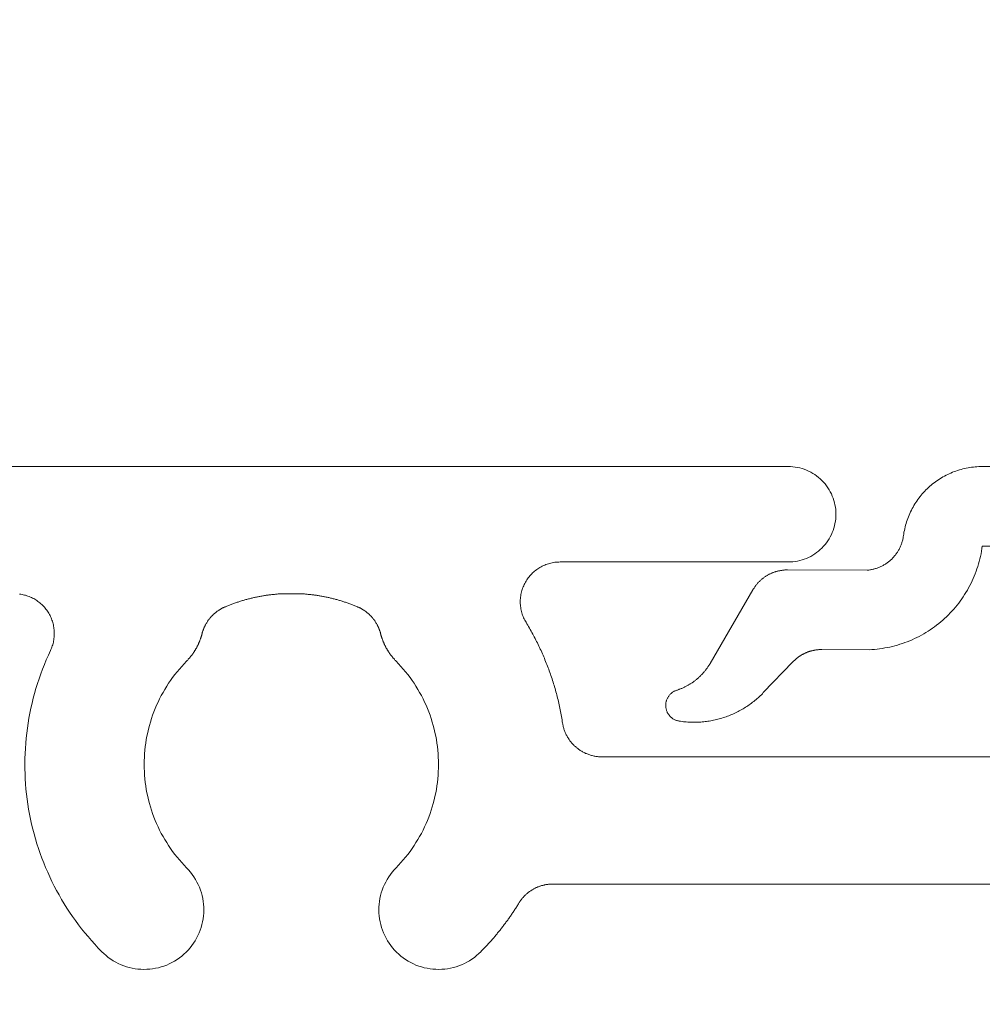
# Model space of a CAD drawing. Units: millimetres. Extents: x -7146 to 5729, y -4279 to -1455.
# Drawn here: x 2730 to 2742, y -3198 to -3185 of the extents above; entities that cross this region are included whole.
import ezdxf

# ---------------------------------------------------------------- set-up
doc = ezdxf.new("R2010")
doc.units = ezdxf.units.MM
doc.header["$LTSCALE"] = 5.08
doc.layers.get('0').update_dxf_attribs({"lineweight": 18})
doc.layers.add('G-IMPT', color=7, linetype='Continuous', lineweight=9)

# ---------------------------------------------------------------- blocks, each defined once
blk = doc.blocks.new('HP_Aluminium - _um Joinery15')
at = {"layer": 'G-IMPT'}
for points in [[(11.813, 0, 0), (4.881, 0, 0)], [(11.813, 0, 0), (11.836, 0, 0), (11.858, -0.001, 0), (11.88, -0.002, 0), (11.903, -0.004, 0), (11.925, -0.006, 0), (11.948, -0.009, 0), (11.97, -0.012, 0), (11.992, -0.016, 0), (12.014, -0.02, 0), (12.036, -0.025, 0), (12.058, -0.03, 0), (12.08, -0.036, 0), (12.101, -0.042, 0), (12.123, -0.049, 0), (12.144, -0.056, 0), (12.165, -0.064, 0), (12.186, -0.072, 0), (12.207, -0.081, 0), (12.228, -0.09, 0), (12.248, -0.1, 0), (12.268, -0.11, 0), (12.288, -0.12, 0), (12.308, -0.131, 0), (12.327, -0.142, 0), (12.346, -0.154, 0), (12.365, -0.166, 0), (12.384, -0.179, 0), (12.402, -0.192, 0), (12.42, -0.205, 0), (12.438, -0.219, 0), (12.455, -0.234, 0), (12.472, -0.248, 0), (12.489, -0.263, 0), (12.506, -0.279, 0), (12.522, -0.294, 0), (12.537, -0.31, 0), (12.553, -0.327, 0), (12.568, -0.344, 0), (12.582, -0.361, 0), (12.596, -0.378, 0), (12.61, -0.396, 0), (12.624, -0.414, 0), (12.636, -0.433, 0), (12.649, -0.451, 0), (12.661, -0.47, 0), (12.673, -0.489, 0), (12.684, -0.509, 0), (12.695, -0.529, 0), (12.705, -0.549, 0), (12.715, -0.569, 0), (12.725, -0.589, 0), (12.734, -0.61, 0), (12.742, -0.631, 0), (12.75, -0.652, 0), (12.758, -0.673, 0), (12.765, -0.694, 0), (12.772, -0.716, 0), (12.778, -0.737, 0), (12.784, -0.759, 0), (12.789, -0.781, 0), (12.793, -0.803, 0), (12.798, -0.825, 0), (12.801, -0.847, 0), (12.804, -0.87, 0)], [(13.261, -1.303, 0), (13.25, -1.302, 0), (13.24, -1.301, 0), (13.229, -1.299, 0), (13.219, -1.298, 0), (13.208, -1.296, 0), (13.198, -1.294, 0), (13.187, -1.291, 0), (13.177, -1.289, 0), (13.167, -1.286, 0), (13.157, -1.283, 0), (13.146, -1.28, 0), (13.136, -1.277, 0), (13.126, -1.273, 0), (13.116, -1.269, 0), (13.107, -1.265, 0), (13.097, -1.261, 0), (13.087, -1.257, 0), (13.078, -1.252, 0), (13.068, -1.247, 0), (13.059, -1.242, 0), (13.049, -1.237, 0), (13.04, -1.231, 0), (13.031, -1.226, 0), (13.022, -1.22, 0), (13.014, -1.214, 0), (13.005, -1.208, 0), (12.996, -1.201, 0), (12.988, -1.195, 0), (12.98, -1.188, 0), (12.972, -1.181, 0), (12.964, -1.174, 0), (12.956, -1.167, 0), (12.948, -1.16, 0), (12.941, -1.152, 0), (12.934, -1.144, 0), (12.926, -1.136, 0), (12.919, -1.128, 0), (12.913, -1.12, 0), (12.906, -1.112, 0), (12.9, -1.103, 0), (12.893, -1.095, 0), (12.887, -1.086, 0), (12.881, -1.077, 0), (12.876, -1.068, 0), (12.87, -1.059, 0), (12.865, -1.05, 0), (12.86, -1.041, 0), (12.855, -1.031, 0), (12.85, -1.022, 0), (12.845, -1.012, 0), (12.841, -1.002, 0), (12.837, -0.993, 0), (12.833, -0.983, 0), (12.829, -0.973, 0), (12.826, -0.963, 0), (12.823, -0.953, 0), (12.82, -0.942, 0), (12.817, -0.932, 0), (12.814, -0.922, 0), (12.812, -0.911, 0), (12.81, -0.901, 0), (12.808, -0.891, 0), (12.806, -0.88, 0), (12.804, -0.87, 0)], [(3, -2.046, 0), (3.606, -1, 0), (11.813, -1, 0)], [(13.234, -2.303, 0), (13.202, -2.301, 0), (13.169, -2.299, 0), (13.136, -2.295, 0), (13.104, -2.291, 0), (13.072, -2.287, 0), (13.039, -2.281, 0), (13.007, -2.275, 0), (12.975, -2.269, 0), (12.943, -2.261, 0), (12.912, -2.253, 0), (12.88, -2.244, 0), (12.849, -2.235, 0), (12.818, -2.225, 0), (12.787, -2.214, 0), (12.756, -2.202, 0), (12.726, -2.19, 0), (12.696, -2.177, 0), (12.666, -2.164, 0), (12.636, -2.149, 0), (12.607, -2.135, 0), (12.578, -2.119, 0), (12.55, -2.103, 0), (12.522, -2.087, 0), (12.494, -2.069, 0), (12.467, -2.051, 0), (12.44, -2.033, 0), (12.413, -2.014, 0), (12.387, -1.994, 0), (12.361, -1.974, 0), (12.336, -1.953, 0), (12.311, -1.932, 0), (12.287, -1.91, 0), (12.263, -1.888, 0), (12.239, -1.865, 0), (12.216, -1.841, 0), (12.194, -1.818, 0), (12.172, -1.793, 0), (12.151, -1.768, 0), (12.13, -1.743, 0), (12.11, -1.717, 0), (12.09, -1.691, 0), (12.071, -1.664, 0), (12.053, -1.637, 0), (12.035, -1.61, 0), (12.018, -1.582, 0), (12.001, -1.554, 0), (11.985, -1.526, 0), (11.97, -1.497, 0), (11.955, -1.468, 0), (11.941, -1.438, 0), (11.927, -1.408, 0), (11.914, -1.378, 0), (11.902, -1.348, 0), (11.891, -1.317, 0), (11.88, -1.286, 0), (11.87, -1.255, 0), (11.86, -1.224, 0), (11.851, -1.192, 0), (11.843, -1.161, 0), (11.836, -1.129, 0), (11.829, -1.097, 0), (11.823, -1.065, 0), (11.818, -1.032, 0), (11.813, -1, 0)], [(14.262, -1.299, 0), (13.261, -1.303, 0)], [(14.262, -1.299, 0), (14.27, -1.299, 0), (14.278, -1.3, 0), (14.286, -1.3, 0), (14.295, -1.3, 0), (14.303, -1.301, 0), (14.311, -1.302, 0), (14.319, -1.303, 0), (14.327, -1.303, 0), (14.335, -1.305, 0), (14.343, -1.306, 0), (14.351, -1.307, 0), (14.36, -1.309, 0), (14.368, -1.31, 0), (14.376, -1.312, 0), (14.383, -1.314, 0), (14.391, -1.316, 0), (14.399, -1.318, 0), (14.407, -1.32, 0), (14.415, -1.323, 0), (14.423, -1.325, 0), (14.431, -1.328, 0), (14.438, -1.331, 0), (14.446, -1.334, 0), (14.453, -1.337, 0), (14.461, -1.34, 0), (14.468, -1.343, 0), (14.476, -1.347, 0), (14.483, -1.35, 0), (14.491, -1.354, 0), (14.498, -1.358, 0), (14.505, -1.362, 0), (14.512, -1.366, 0), (14.519, -1.37, 0), (14.526, -1.374, 0), (14.533, -1.378, 0), (14.54, -1.383, 0), (14.547, -1.387, 0), (14.554, -1.392, 0), (14.56, -1.397, 0), (14.567, -1.402, 0), (14.573, -1.407, 0), (14.58, -1.412, 0), (14.586, -1.417, 0), (14.592, -1.422, 0), (14.598, -1.428, 0), (14.604, -1.433, 0), (14.61, -1.439, 0), (14.616, -1.445, 0), (14.622, -1.451, 0), (14.627, -1.456, 0), (14.633, -1.462, 0), (14.638, -1.468, 0), (14.644, -1.475, 0), (14.649, -1.481, 0), (14.654, -1.487, 0), (14.659, -1.494, 0), (14.664, -1.5, 0), (14.669, -1.507, 0), (14.674, -1.513, 0), (14.678, -1.52, 0), (14.683, -1.527, 0), (14.687, -1.534, 0), (14.692, -1.541, 0), (14.696, -1.548, 0)], [(15.236, -2.476, 0), (14.696, -1.548, 0)], [(13.234, -2.303, 0), (13.832, -2.301, 0)], [(13.832, -2.301, 0), (13.838, -2.301, 0), (13.844, -2.301, 0), (13.851, -2.301, 0), (13.857, -2.301, 0), (13.863, -2.302, 0), (13.87, -2.302, 0), (13.876, -2.303, 0), (13.882, -2.303, 0), (13.888, -2.304, 0), (13.895, -2.305, 0), (13.901, -2.305, 0), (13.907, -2.306, 0), (13.914, -2.307, 0), (13.92, -2.308, 0), (13.926, -2.31, 0), (13.932, -2.311, 0), (13.938, -2.312, 0), (13.945, -2.313, 0), (13.951, -2.315, 0), (13.957, -2.316, 0), (13.963, -2.318, 0), (13.969, -2.32, 0), (13.975, -2.321, 0), (13.981, -2.323, 0), (13.987, -2.325, 0), (13.993, -2.327, 0), (13.999, -2.329, 0), (14.005, -2.331, 0), (14.011, -2.334, 0), (14.017, -2.336, 0), (14.023, -2.338, 0), (14.029, -2.341, 0), (14.035, -2.343, 0), (14.04, -2.346, 0), (14.046, -2.348, 0), (14.052, -2.351, 0), (14.058, -2.354, 0), (14.063, -2.357, 0), (14.069, -2.36, 0), (14.074, -2.363, 0), (14.08, -2.366, 0), (14.085, -2.369, 0), (14.091, -2.372, 0), (14.096, -2.376, 0), (14.102, -2.379, 0), (14.107, -2.382, 0), (14.112, -2.386, 0), (14.117, -2.39, 0), (14.123, -2.393, 0), (14.128, -2.397, 0), (14.133, -2.401, 0), (14.138, -2.404, 0), (14.143, -2.408, 0), (14.148, -2.412, 0), (14.153, -2.416, 0), (14.158, -2.42, 0), (14.162, -2.425, 0), (14.167, -2.429, 0), (14.172, -2.433, 0), (14.176, -2.437, 0), (14.181, -2.442, 0), (14.186, -2.446, 0), (14.19, -2.451, 0), (14.194, -2.455, 0)], [(14.194, -2.455, 0), (14.566, -2.843, 0)], [(15.654, -2.813, 0), (15.646, -2.81, 0), (15.638, -2.807, 0), (15.63, -2.804, 0), (15.622, -2.801, 0), (15.614, -2.798, 0), (15.606, -2.795, 0), (15.598, -2.792, 0), (15.59, -2.789, 0), (15.582, -2.785, 0), (15.574, -2.782, 0), (15.566, -2.778, 0), (15.559, -2.774, 0), (15.551, -2.771, 0), (15.543, -2.767, 0), (15.536, -2.763, 0), (15.528, -2.759, 0), (15.52, -2.755, 0), (15.513, -2.75, 0), (15.506, -2.746, 0), (15.498, -2.742, 0), (15.491, -2.737, 0), (15.484, -2.733, 0), (15.476, -2.728, 0), (15.469, -2.723, 0), (15.462, -2.719, 0), (15.455, -2.714, 0), (15.448, -2.709, 0), (15.441, -2.704, 0), (15.434, -2.699, 0), (15.427, -2.693, 0), (15.42, -2.688, 0), (15.414, -2.683, 0), (15.407, -2.677, 0), (15.4, -2.672, 0), (15.394, -2.666, 0), (15.387, -2.661, 0), (15.381, -2.655, 0), (15.375, -2.649, 0), (15.368, -2.643, 0), (15.362, -2.637, 0), (15.356, -2.631, 0), (15.35, -2.625, 0), (15.344, -2.619, 0), (15.338, -2.613, 0), (15.332, -2.607, 0), (15.326, -2.6, 0), (15.321, -2.594, 0), (15.315, -2.587, 0), (15.31, -2.581, 0), (15.304, -2.574, 0), (15.299, -2.568, 0), (15.293, -2.561, 0), (15.288, -2.554, 0), (15.283, -2.547, 0), (15.278, -2.54, 0), (15.273, -2.533, 0), (15.268, -2.526, 0), (15.263, -2.519, 0), (15.258, -2.512, 0), (15.254, -2.505, 0), (15.249, -2.498, 0), (15.244, -2.49, 0), (15.24, -2.483, 0), (15.236, -2.476, 0)], [(15.624, -3.2, 0), (15.606, -3.203, 0), (15.588, -3.206, 0), (15.57, -3.208, 0), (15.552, -3.21, 0), (15.534, -3.211, 0), (15.516, -3.213, 0), (15.498, -3.214, 0), (15.48, -3.214, 0), (15.461, -3.215, 0), (15.443, -3.215, 0), (15.425, -3.215, 0), (15.407, -3.215, 0), (15.389, -3.214, 0), (15.371, -3.213, 0), (15.353, -3.212, 0), (15.335, -3.211, 0), (15.316, -3.209, 0), (15.298, -3.207, 0), (15.28, -3.205, 0), (15.262, -3.202, 0), (15.245, -3.2, 0), (15.227, -3.197, 0), (15.209, -3.193, 0), (15.191, -3.19, 0), (15.173, -3.186, 0), (15.156, -3.182, 0), (15.138, -3.177, 0), (15.12, -3.173, 0), (15.103, -3.168, 0), (15.086, -3.163, 0), (15.068, -3.157, 0), (15.051, -3.152, 0), (15.034, -3.146, 0), (15.017, -3.14, 0), (15, -3.133, 0), (14.983, -3.126, 0), (14.966, -3.119, 0), (14.95, -3.112, 0), (14.933, -3.105, 0), (14.917, -3.097, 0), (14.9, -3.089, 0), (14.884, -3.081, 0), (14.868, -3.072, 0), (14.852, -3.064, 0), (14.836, -3.055, 0), (14.821, -3.046, 0), (14.805, -3.036, 0), (14.79, -3.027, 0), (14.774, -3.017, 0), (14.759, -3.007, 0), (14.744, -2.996, 0), (14.73, -2.986, 0), (14.715, -2.975, 0), (14.701, -2.964, 0), (14.686, -2.953, 0), (14.672, -2.942, 0), (14.658, -2.93, 0), (14.645, -2.918, 0), (14.631, -2.906, 0), (14.618, -2.894, 0), (14.604, -2.882, 0), (14.591, -2.869, 0), (14.578, -2.856, 0), (14.566, -2.843, 0)], [(15.654, -2.813, 0), (15.662, -2.815, 0), (15.67, -2.818, 0), (15.678, -2.822, 0), (15.685, -2.825, 0), (15.692, -2.829, 0), (15.7, -2.834, 0), (15.707, -2.838, 0), (15.713, -2.843, 0), (15.72, -2.848, 0), (15.726, -2.854, 0), (15.732, -2.859, 0), (15.738, -2.865, 0), (15.744, -2.872, 0), (15.749, -2.878, 0), (15.754, -2.885, 0), (15.759, -2.891, 0), (15.764, -2.899, 0), (15.768, -2.906, 0), (15.772, -2.913, 0), (15.775, -2.921, 0), (15.779, -2.928, 0), (15.782, -2.936, 0), (15.784, -2.944, 0), (15.786, -2.952, 0), (15.788, -2.96, 0), (15.79, -2.968, 0), (15.791, -2.977, 0), (15.792, -2.985, 0), (15.793, -2.993, 0), (15.793, -3.002, 0), (15.793, -3.01, 0), (15.792, -3.018, 0), (15.792, -3.027, 0), (15.79, -3.035, 0), (15.789, -3.043, 0), (15.787, -3.051, 0), (15.785, -3.059, 0), (15.782, -3.067, 0), (15.779, -3.075, 0), (15.776, -3.083, 0), (15.773, -3.091, 0), (15.769, -3.098, 0), (15.765, -3.105, 0), (15.76, -3.112, 0), (15.756, -3.119, 0), (15.751, -3.126, 0), (15.745, -3.132, 0), (15.74, -3.139, 0), (15.734, -3.145, 0), (15.728, -3.15, 0), (15.722, -3.156, 0), (15.715, -3.161, 0), (15.708, -3.166, 0), (15.702, -3.171, 0), (15.694, -3.175, 0), (15.687, -3.179, 0), (15.68, -3.183, 0), (15.672, -3.187, 0), (15.664, -3.19, 0), (15.656, -3.193, 0), (15.648, -3.195, 0), (15.64, -3.197, 0), (15.632, -3.199, 0), (15.624, -3.2, 0)]]:
    blk.add_polyline3d(points, dxfattribs=at)
blk = doc.blocks.new('HP_Aluminium - _um Joinery17')
at = {"layer": 'G-IMPT'}
for points in [[(-5.9, 113.097, 0), (-5.9, 95.997, 0), (-30.247, 95.997, 0)], [(-30.247, 94.797, 0), (-30.276, 94.797, 0), (-30.306, 94.799, 0), (-30.335, 94.803, 0), (-30.364, 94.808, 0), (-30.393, 94.815, 0), (-30.421, 94.822, 0), (-30.449, 94.832, 0), (-30.477, 94.842, 0), (-30.504, 94.854, 0), (-30.53, 94.867, 0), (-30.555, 94.882, 0), (-30.58, 94.898, 0), (-30.604, 94.915, 0), (-30.628, 94.933, 0), (-30.65, 94.952, 0), (-30.671, 94.972, 0), (-30.692, 94.994, 0), (-30.711, 95.016, 0), (-30.729, 95.039, 0), (-30.746, 95.063, 0), (-30.762, 95.088, 0), (-30.776, 95.114, 0), (-30.789, 95.14, 0), (-30.801, 95.167, 0), (-30.812, 95.194, 0), (-30.821, 95.222, 0), (-30.829, 95.251, 0), (-30.835, 95.28, 0), (-30.841, 95.309, 0), (-30.844, 95.338, 0), (-30.846, 95.367, 0), (-30.847, 95.397, 0), (-30.846, 95.426, 0), (-30.844, 95.455, 0), (-30.841, 95.485, 0), (-30.835, 95.514, 0), (-30.829, 95.542, 0), (-30.821, 95.571, 0), (-30.812, 95.599, 0), (-30.801, 95.626, 0), (-30.789, 95.653, 0), (-30.776, 95.679, 0), (-30.762, 95.705, 0), (-30.746, 95.73, 0), (-30.729, 95.754, 0), (-30.711, 95.777, 0), (-30.692, 95.8, 0), (-30.671, 95.821, 0), (-30.65, 95.841, 0), (-30.628, 95.86, 0), (-30.604, 95.879, 0), (-30.58, 95.895, 0), (-30.555, 95.911, 0), (-30.53, 95.926, 0), (-30.504, 95.939, 0), (-30.477, 95.951, 0), (-30.449, 95.962, 0), (-30.421, 95.971, 0), (-30.393, 95.979, 0), (-30.364, 95.985, 0), (-30.335, 95.99, 0), (-30.306, 95.994, 0), (-30.276, 95.996, 0), (-30.247, 95.997, 0)], [(-30.247, 94.797, 0), (-27.378, 94.797, 0)], [(-27.378, 94.797, 0), (-27.362, 94.796, 0), (-27.345, 94.795, 0), (-27.329, 94.794, 0), (-27.313, 94.792, 0), (-27.296, 94.79, 0), (-27.28, 94.787, 0), (-27.264, 94.783, 0), (-27.248, 94.779, 0), (-27.232, 94.775, 0), (-27.216, 94.77, 0), (-27.201, 94.764, 0), (-27.185, 94.758, 0), (-27.17, 94.751, 0), (-27.155, 94.744, 0), (-27.141, 94.736, 0), (-27.126, 94.728, 0), (-27.112, 94.72, 0), (-27.098, 94.711, 0), (-27.085, 94.701, 0), (-27.071, 94.691, 0), (-27.059, 94.681, 0), (-27.046, 94.67, 0), (-27.034, 94.659, 0), (-27.022, 94.647, 0), (-27.011, 94.635, 0), (-27, 94.623, 0), (-26.989, 94.61, 0), (-26.979, 94.597, 0), (-26.969, 94.584, 0), (-26.96, 94.57, 0), (-26.951, 94.556, 0), (-26.943, 94.542, 0), (-26.935, 94.527, 0), (-26.928, 94.513, 0), (-26.921, 94.498, 0), (-26.914, 94.482, 0), (-26.908, 94.467, 0), (-26.903, 94.451, 0), (-26.898, 94.436, 0), (-26.894, 94.42, 0), (-26.89, 94.404, 0), (-26.887, 94.387, 0), (-26.884, 94.371, 0), (-26.882, 94.355, 0), (-26.88, 94.338, 0), (-26.879, 94.322, 0), (-26.879, 94.305, 0), (-26.879, 94.289, 0), (-26.879, 94.272, 0), (-26.88, 94.256, 0), (-26.882, 94.239, 0), (-26.884, 94.223, 0), (-26.887, 94.207, 0), (-26.89, 94.19, 0), (-26.894, 94.174, 0), (-26.898, 94.158, 0), (-26.903, 94.142, 0), (-26.908, 94.127, 0), (-26.914, 94.111, 0), (-26.92, 94.096, 0), (-26.927, 94.081, 0), (-26.935, 94.066, 0), (-26.942, 94.052, 0), (-26.951, 94.038, 0)], [(-24.831, 94.233, 0), (-24.821, 94.237, 0), (-24.81, 94.242, 0), (-24.799, 94.246, 0), (-24.789, 94.25, 0), (-24.778, 94.254, 0), (-24.767, 94.258, 0), (-24.757, 94.262, 0), (-24.746, 94.266, 0), (-24.735, 94.27, 0), (-24.724, 94.274, 0), (-24.714, 94.278, 0), (-24.703, 94.282, 0), (-24.692, 94.286, 0), (-24.681, 94.289, 0), (-24.67, 94.293, 0), (-24.66, 94.296, 0), (-24.649, 94.3, 0), (-24.638, 94.303, 0), (-24.627, 94.307, 0), (-24.616, 94.31, 0), (-24.605, 94.313, 0), (-24.594, 94.316, 0), (-24.583, 94.319, 0), (-24.572, 94.323, 0), (-24.561, 94.326, 0), (-24.55, 94.329, 0), (-24.539, 94.331, 0), (-24.528, 94.334, 0), (-24.517, 94.337, 0), (-24.505, 94.34, 0), (-24.494, 94.342, 0), (-24.483, 94.345, 0), (-24.472, 94.348, 0), (-24.461, 94.35, 0), (-24.45, 94.352, 0), (-24.438, 94.355, 0), (-24.427, 94.357, 0), (-24.416, 94.359, 0), (-24.405, 94.362, 0), (-24.394, 94.364, 0), (-24.382, 94.366, 0), (-24.371, 94.368, 0), (-24.36, 94.37, 0), (-24.349, 94.372, 0), (-24.337, 94.373, 0), (-24.326, 94.375, 0), (-24.315, 94.377, 0), (-24.303, 94.379, 0), (-24.292, 94.38, 0), (-24.281, 94.382, 0), (-24.269, 94.383, 0), (-24.258, 94.384, 0), (-24.247, 94.386, 0), (-24.235, 94.387, 0), (-24.224, 94.388, 0), (-24.212, 94.389, 0), (-24.201, 94.391, 0), (-24.19, 94.392, 0), (-24.178, 94.393, 0), (-24.167, 94.394, 0), (-24.155, 94.394, 0), (-24.144, 94.395, 0), (-24.133, 94.396, 0), (-24.121, 94.397, 0)], [(-23.879, 94.397, 0), (-24.121, 94.397, 0)], [(-23.879, 94.397, 0), (-23.867, 94.396, 0), (-23.856, 94.395, 0), (-23.845, 94.394, 0), (-23.833, 94.394, 0), (-23.822, 94.393, 0), (-23.81, 94.392, 0), (-23.799, 94.391, 0), (-23.788, 94.389, 0), (-23.776, 94.388, 0), (-23.765, 94.387, 0), (-23.753, 94.386, 0), (-23.742, 94.384, 0), (-23.731, 94.383, 0), (-23.719, 94.382, 0), (-23.708, 94.38, 0), (-23.697, 94.379, 0), (-23.685, 94.377, 0), (-23.674, 94.375, 0), (-23.663, 94.373, 0), (-23.651, 94.372, 0), (-23.64, 94.37, 0), (-23.629, 94.368, 0), (-23.618, 94.366, 0), (-23.606, 94.364, 0), (-23.595, 94.362, 0), (-23.584, 94.359, 0), (-23.573, 94.357, 0), (-23.562, 94.355, 0), (-23.55, 94.352, 0), (-23.539, 94.35, 0), (-23.528, 94.348, 0), (-23.517, 94.345, 0), (-23.506, 94.342, 0), (-23.495, 94.34, 0), (-23.483, 94.337, 0), (-23.472, 94.334, 0), (-23.461, 94.331, 0), (-23.45, 94.329, 0), (-23.439, 94.326, 0), (-23.428, 94.323, 0), (-23.417, 94.319, 0), (-23.406, 94.316, 0), (-23.395, 94.313, 0), (-23.384, 94.31, 0), (-23.373, 94.307, 0), (-23.362, 94.303, 0), (-23.351, 94.3, 0), (-23.34, 94.296, 0), (-23.33, 94.293, 0), (-23.319, 94.289, 0), (-23.308, 94.286, 0), (-23.297, 94.282, 0), (-23.286, 94.278, 0), (-23.276, 94.274, 0), (-23.265, 94.27, 0), (-23.254, 94.266, 0), (-23.243, 94.262, 0), (-23.233, 94.258, 0), (-23.222, 94.254, 0), (-23.211, 94.25, 0), (-23.201, 94.246, 0), (-23.19, 94.242, 0), (-23.179, 94.237, 0), (-23.169, 94.233, 0)], [(-20.972, 93.683, 0), (-20.978, 93.697, 0), (-20.984, 93.712, 0), (-20.99, 93.726, 0), (-20.995, 93.741, 0), (-21, 93.756, 0), (-21.004, 93.771, 0), (-21.008, 93.787, 0), (-21.011, 93.802, 0), (-21.014, 93.817, 0), (-21.016, 93.833, 0), (-21.018, 93.849, 0), (-21.019, 93.864, 0), (-21.02, 93.88, 0), (-21.02, 93.896, 0), (-21.02, 93.911, 0), (-21.019, 93.927, 0), (-21.018, 93.943, 0), (-21.016, 93.958, 0), (-21.014, 93.974, 0), (-21.011, 93.99, 0), (-21.008, 94.005, 0), (-21.004, 94.02, 0), (-21, 94.035, 0), (-20.996, 94.05, 0), (-20.991, 94.065, 0), (-20.985, 94.08, 0), (-20.979, 94.095, 0), (-20.973, 94.109, 0), (-20.966, 94.123, 0), (-20.958, 94.137, 0), (-20.951, 94.151, 0), (-20.942, 94.164, 0), (-20.934, 94.177, 0), (-20.925, 94.19, 0), (-20.915, 94.203, 0), (-20.905, 94.215, 0), (-20.895, 94.227, 0), (-20.885, 94.239, 0), (-20.874, 94.25, 0), (-20.862, 94.261, 0), (-20.851, 94.271, 0), (-20.839, 94.282, 0), (-20.827, 94.291, 0), (-20.814, 94.301, 0), (-20.801, 94.31, 0), (-20.788, 94.319, 0), (-20.775, 94.327, 0), (-20.761, 94.335, 0), (-20.747, 94.342, 0), (-20.733, 94.349, 0), (-20.719, 94.355, 0), (-20.704, 94.361, 0), (-20.689, 94.367, 0), (-20.675, 94.372, 0), (-20.66, 94.377, 0), (-20.644, 94.381, 0), (-20.629, 94.385, 0), (-20.614, 94.388, 0), (-20.598, 94.39, 0), (-20.583, 94.393, 0)], [(-25.123, 93.894, 0), (-25.121, 93.901, 0), (-25.119, 93.908, 0), (-25.117, 93.915, 0), (-25.115, 93.922, 0), (-25.113, 93.929, 0), (-25.11, 93.935, 0), (-25.108, 93.942, 0), (-25.105, 93.949, 0), (-25.103, 93.956, 0), (-25.1, 93.963, 0), (-25.097, 93.969, 0), (-25.094, 93.976, 0), (-25.091, 93.982, 0), (-25.088, 93.989, 0), (-25.085, 93.995, 0), (-25.082, 94.002, 0), (-25.078, 94.008, 0), (-25.075, 94.015, 0), (-25.071, 94.021, 0), (-25.068, 94.027, 0), (-25.064, 94.033, 0), (-25.06, 94.04, 0), (-25.056, 94.046, 0), (-25.052, 94.052, 0), (-25.048, 94.058, 0), (-25.044, 94.064, 0), (-25.04, 94.069, 0), (-25.035, 94.075, 0), (-25.031, 94.081, 0), (-25.026, 94.087, 0), (-25.022, 94.092, 0), (-25.017, 94.098, 0), (-25.012, 94.103, 0), (-25.007, 94.109, 0), (-25.002, 94.114, 0), (-24.997, 94.119, 0), (-24.992, 94.124, 0), (-24.987, 94.129, 0), (-24.982, 94.134, 0), (-24.977, 94.139, 0), (-24.971, 94.144, 0), (-24.966, 94.149, 0), (-24.96, 94.154, 0), (-24.955, 94.158, 0), (-24.949, 94.163, 0), (-24.943, 94.167, 0), (-24.938, 94.172, 0), (-24.932, 94.176, 0), (-24.926, 94.18, 0), (-24.92, 94.184, 0), (-24.914, 94.189, 0), (-24.908, 94.192, 0), (-24.902, 94.196, 0), (-24.896, 94.2, 0), (-24.889, 94.204, 0), (-24.883, 94.207, 0), (-24.877, 94.211, 0), (-24.87, 94.214, 0), (-24.864, 94.218, 0), (-24.857, 94.221, 0), (-24.851, 94.224, 0), (-24.844, 94.227, 0), (-24.838, 94.23, 0), (-24.831, 94.233, 0)], [(-23.169, 94.233, 0), (-23.162, 94.23, 0), (-23.156, 94.227, 0), (-23.149, 94.224, 0), (-23.143, 94.221, 0), (-23.136, 94.218, 0), (-23.13, 94.214, 0), (-23.123, 94.211, 0), (-23.117, 94.207, 0), (-23.111, 94.204, 0), (-23.104, 94.2, 0), (-23.098, 94.196, 0), (-23.092, 94.192, 0), (-23.086, 94.189, 0), (-23.08, 94.184, 0), (-23.074, 94.18, 0), (-23.068, 94.176, 0), (-23.062, 94.172, 0), (-23.057, 94.167, 0), (-23.051, 94.163, 0), (-23.045, 94.158, 0), (-23.04, 94.154, 0), (-23.034, 94.149, 0), (-23.029, 94.144, 0), (-23.023, 94.139, 0), (-23.018, 94.134, 0), (-23.013, 94.129, 0), (-23.008, 94.124, 0), (-23.003, 94.119, 0), (-22.998, 94.114, 0), (-22.993, 94.109, 0), (-22.988, 94.103, 0), (-22.983, 94.098, 0), (-22.978, 94.092, 0), (-22.974, 94.087, 0), (-22.969, 94.081, 0), (-22.965, 94.075, 0), (-22.96, 94.069, 0), (-22.956, 94.064, 0), (-22.952, 94.058, 0), (-22.948, 94.052, 0), (-22.944, 94.046, 0), (-22.94, 94.04, 0), (-22.936, 94.033, 0), (-22.932, 94.027, 0), (-22.929, 94.021, 0), (-22.925, 94.015, 0), (-22.922, 94.008, 0), (-22.918, 94.002, 0), (-22.915, 93.995, 0), (-22.912, 93.989, 0), (-22.909, 93.982, 0), (-22.906, 93.976, 0), (-22.903, 93.969, 0), (-22.9, 93.963, 0), (-22.897, 93.956, 0), (-22.895, 93.949, 0), (-22.892, 93.942, 0), (-22.89, 93.935, 0), (-22.887, 93.929, 0), (-22.885, 93.922, 0), (-22.883, 93.915, 0), (-22.881, 93.908, 0), (-22.879, 93.901, 0), (-22.877, 93.894, 0)], [(-27.41, 92.771, 0), (-27.407, 92.792, 0), (-27.404, 92.813, 0), (-27.4, 92.834, 0), (-27.397, 92.855, 0), (-27.393, 92.875, 0), (-27.389, 92.896, 0), (-27.385, 92.917, 0), (-27.381, 92.938, 0), (-27.376, 92.959, 0), (-27.372, 92.979, 0), (-27.367, 93, 0), (-27.363, 93.021, 0), (-27.358, 93.041, 0), (-27.353, 93.062, 0), (-27.348, 93.082, 0), (-27.343, 93.103, 0), (-27.338, 93.124, 0), (-27.332, 93.144, 0), (-27.327, 93.164, 0), (-27.321, 93.185, 0), (-27.315, 93.205, 0), (-27.309, 93.226, 0), (-27.303, 93.246, 0), (-27.297, 93.266, 0), (-27.291, 93.286, 0), (-27.284, 93.307, 0), (-27.278, 93.327, 0), (-27.271, 93.347, 0), (-27.264, 93.367, 0), (-27.257, 93.387, 0), (-27.25, 93.407, 0), (-27.243, 93.427, 0), (-27.236, 93.447, 0), (-27.228, 93.467, 0), (-27.221, 93.486, 0), (-27.213, 93.506, 0), (-27.205, 93.526, 0), (-27.197, 93.546, 0), (-27.189, 93.565, 0), (-27.181, 93.585, 0), (-27.173, 93.604, 0), (-27.165, 93.624, 0), (-27.156, 93.643, 0), (-27.148, 93.663, 0), (-27.139, 93.682, 0), (-27.13, 93.701, 0), (-27.121, 93.72, 0), (-27.112, 93.739, 0), (-27.103, 93.758, 0), (-27.093, 93.778, 0), (-27.084, 93.796, 0), (-27.074, 93.815, 0), (-27.065, 93.834, 0), (-27.055, 93.853, 0), (-27.045, 93.872, 0), (-27.035, 93.89, 0), (-27.025, 93.909, 0), (-27.015, 93.928, 0), (-27.004, 93.946, 0), (-26.994, 93.964, 0), (-26.983, 93.983, 0), (-26.973, 94.001, 0), (-26.962, 94.019, 0), (-26.951, 94.038, 0)], [(-25.123, 93.894, 0), (-25.124, 93.888, 0), (-25.126, 93.882, 0), (-25.127, 93.876, 0), (-25.129, 93.87, 0), (-25.131, 93.864, 0), (-25.133, 93.858, 0), (-25.135, 93.852, 0), (-25.136, 93.846, 0), (-25.138, 93.84, 0), (-25.14, 93.834, 0), (-25.142, 93.828, 0), (-25.145, 93.822, 0), (-25.147, 93.816, 0), (-25.149, 93.811, 0), (-25.151, 93.805, 0), (-25.153, 93.799, 0), (-25.156, 93.793, 0), (-25.158, 93.787, 0), (-25.161, 93.782, 0), (-25.163, 93.776, 0), (-25.166, 93.77, 0), (-25.168, 93.764, 0), (-25.171, 93.759, 0), (-25.173, 93.753, 0), (-25.176, 93.748, 0), (-25.179, 93.742, 0), (-25.182, 93.736, 0), (-25.185, 93.731, 0), (-25.188, 93.725, 0), (-25.19, 93.72, 0), (-25.193, 93.714, 0), (-25.196, 93.709, 0), (-25.2, 93.703, 0), (-25.203, 93.698, 0), (-25.206, 93.693, 0), (-25.209, 93.687, 0), (-25.212, 93.682, 0), (-25.216, 93.677, 0), (-25.219, 93.671, 0), (-25.222, 93.666, 0), (-25.226, 93.661, 0), (-25.229, 93.656, 0), (-25.233, 93.651, 0), (-25.236, 93.646, 0), (-25.24, 93.64, 0), (-25.244, 93.635, 0), (-25.247, 93.63, 0), (-25.251, 93.625, 0), (-25.255, 93.62, 0), (-25.259, 93.615, 0), (-25.263, 93.611, 0), (-25.266, 93.606, 0), (-25.27, 93.601, 0), (-25.274, 93.596, 0), (-25.278, 93.591, 0), (-25.282, 93.587, 0), (-25.287, 93.582, 0), (-25.291, 93.577, 0), (-25.295, 93.573, 0), (-25.299, 93.568, 0), (-25.303, 93.563, 0), (-25.308, 93.559, 0), (-25.312, 93.554, 0), (-25.316, 93.55, 0)], [(-22.684, 93.55, 0), (-22.688, 93.554, 0), (-22.692, 93.559, 0), (-22.697, 93.563, 0), (-22.701, 93.568, 0), (-22.705, 93.573, 0), (-22.709, 93.577, 0), (-22.713, 93.582, 0), (-22.718, 93.587, 0), (-22.722, 93.591, 0), (-22.726, 93.596, 0), (-22.73, 93.601, 0), (-22.734, 93.606, 0), (-22.737, 93.611, 0), (-22.741, 93.615, 0), (-22.745, 93.62, 0), (-22.749, 93.625, 0), (-22.753, 93.63, 0), (-22.756, 93.635, 0), (-22.76, 93.64, 0), (-22.764, 93.646, 0), (-22.767, 93.651, 0), (-22.771, 93.656, 0), (-22.774, 93.661, 0), (-22.778, 93.666, 0), (-22.781, 93.671, 0), (-22.784, 93.677, 0), (-22.788, 93.682, 0), (-22.791, 93.687, 0), (-22.794, 93.693, 0), (-22.797, 93.698, 0), (-22.8, 93.703, 0), (-22.804, 93.709, 0), (-22.807, 93.714, 0), (-22.81, 93.72, 0), (-22.812, 93.725, 0), (-22.815, 93.731, 0), (-22.818, 93.736, 0), (-22.821, 93.742, 0), (-22.824, 93.748, 0), (-22.827, 93.753, 0), (-22.829, 93.759, 0), (-22.832, 93.764, 0), (-22.834, 93.77, 0), (-22.837, 93.776, 0), (-22.839, 93.782, 0), (-22.842, 93.787, 0), (-22.844, 93.793, 0), (-22.847, 93.799, 0), (-22.849, 93.805, 0), (-22.851, 93.811, 0), (-22.853, 93.816, 0), (-22.855, 93.822, 0), (-22.858, 93.828, 0), (-22.86, 93.834, 0), (-22.862, 93.84, 0), (-22.864, 93.846, 0), (-22.865, 93.852, 0), (-22.867, 93.858, 0), (-22.869, 93.864, 0), (-22.871, 93.87, 0), (-22.873, 93.876, 0), (-22.874, 93.882, 0), (-22.876, 93.888, 0), (-22.877, 93.894, 0)], [(-20.972, 93.683, 0), (-20.945, 93.625, 0), (-20.919, 93.566, 0), (-20.895, 93.507, 0), (-20.871, 93.448, 0), (-20.849, 93.388, 0), (-20.828, 93.327, 0), (-20.808, 93.267, 0), (-20.789, 93.206, 0), (-20.772, 93.144, 0), (-20.755, 93.082, 0), (-20.74, 93.02, 0), (-20.726, 92.958, 0), (-20.713, 92.896, 0), (-20.701, 92.833, 0), (-20.691, 92.77, 0), (-20.681, 92.706, 0), (-20.673, 92.643, 0), (-20.666, 92.579, 0), (-20.661, 92.516, 0), (-20.656, 92.452, 0), (-20.653, 92.388, 0), (-20.651, 92.324, 0), (-20.65, 92.26, 0), (-20.65, 92.197, 0), (-20.652, 92.133, 0), (-20.655, 92.069, 0), (-20.659, 92.005, 0), (-20.664, 91.941, 0), (-20.671, 91.878, 0), (-20.678, 91.814, 0), (-20.687, 91.751, 0), (-20.697, 91.688, 0), (-20.709, 91.625, 0), (-20.721, 91.562, 0), (-20.735, 91.5, 0), (-20.75, 91.438, 0), (-20.766, 91.376, 0), (-20.783, 91.314, 0), (-20.802, 91.253, 0), (-20.821, 91.192, 0), (-20.842, 91.132, 0), (-20.864, 91.072, 0), (-20.887, 91.012, 0), (-20.911, 90.953, 0), (-20.937, 90.894, 0), (-20.963, 90.836, 0), (-20.99, 90.778, 0), (-21.019, 90.721, 0), (-21.049, 90.665, 0), (-21.08, 90.609, 0), (-21.111, 90.553, 0), (-21.144, 90.499, 0), (-21.178, 90.444, 0), (-21.213, 90.391, 0), (-21.249, 90.338, 0), (-21.286, 90.286, 0), (-21.324, 90.234, 0), (-21.363, 90.184, 0), (-21.403, 90.134, 0), (-21.444, 90.085, 0), (-21.486, 90.036, 0), (-21.528, 89.989, 0), (-21.572, 89.942, 0), (-21.616, 89.896, 0)], [(-25.316, 90.95, 0), (-25.348, 90.983, 0), (-25.378, 91.016, 0), (-25.408, 91.05, 0), (-25.437, 91.084, 0), (-25.464, 91.12, 0), (-25.492, 91.156, 0), (-25.518, 91.192, 0), (-25.543, 91.229, 0), (-25.567, 91.267, 0), (-25.591, 91.306, 0), (-25.613, 91.345, 0), (-25.635, 91.384, 0), (-25.656, 91.424, 0), (-25.675, 91.465, 0), (-25.694, 91.506, 0), (-25.711, 91.547, 0), (-25.728, 91.589, 0), (-25.744, 91.632, 0), (-25.758, 91.674, 0), (-25.772, 91.717, 0), (-25.784, 91.76, 0), (-25.795, 91.804, 0), (-25.806, 91.848, 0), (-25.815, 91.892, 0), (-25.823, 91.936, 0), (-25.83, 91.981, 0), (-25.836, 92.025, 0), (-25.841, 92.07, 0), (-25.845, 92.115, 0), (-25.848, 92.16, 0), (-25.849, 92.205, 0), (-25.85, 92.25, 0), (-25.849, 92.295, 0), (-25.848, 92.34, 0), (-25.845, 92.385, 0), (-25.841, 92.43, 0), (-25.836, 92.475, 0), (-25.83, 92.519, 0), (-25.823, 92.564, 0), (-25.815, 92.608, 0), (-25.806, 92.652, 0), (-25.795, 92.696, 0), (-25.784, 92.74, 0), (-25.772, 92.783, 0), (-25.758, 92.826, 0), (-25.744, 92.868, 0), (-25.728, 92.911, 0), (-25.711, 92.953, 0), (-25.694, 92.994, 0), (-25.675, 93.035, 0), (-25.656, 93.076, 0), (-25.635, 93.116, 0), (-25.613, 93.155, 0), (-25.591, 93.194, 0), (-25.567, 93.233, 0), (-25.543, 93.271, 0), (-25.518, 93.308, 0), (-25.492, 93.344, 0), (-25.464, 93.38, 0), (-25.437, 93.416, 0), (-25.408, 93.45, 0), (-25.378, 93.484, 0), (-25.348, 93.517, 0), (-25.316, 93.55, 0)], [(-22.684, 93.55, 0), (-22.652, 93.517, 0), (-22.622, 93.484, 0), (-22.592, 93.45, 0), (-22.563, 93.416, 0), (-22.536, 93.38, 0), (-22.508, 93.344, 0), (-22.482, 93.308, 0), (-22.457, 93.271, 0), (-22.433, 93.233, 0), (-22.409, 93.194, 0), (-22.387, 93.155, 0), (-22.365, 93.116, 0), (-22.344, 93.076, 0), (-22.325, 93.035, 0), (-22.306, 92.994, 0), (-22.289, 92.953, 0), (-22.272, 92.911, 0), (-22.256, 92.868, 0), (-22.242, 92.826, 0), (-22.228, 92.783, 0), (-22.216, 92.74, 0), (-22.205, 92.696, 0), (-22.194, 92.652, 0), (-22.185, 92.608, 0), (-22.177, 92.564, 0), (-22.17, 92.519, 0), (-22.164, 92.475, 0), (-22.159, 92.43, 0), (-22.155, 92.385, 0), (-22.152, 92.34, 0), (-22.151, 92.295, 0), (-22.15, 92.25, 0), (-22.151, 92.205, 0), (-22.152, 92.16, 0), (-22.155, 92.115, 0), (-22.159, 92.07, 0), (-22.164, 92.025, 0), (-22.17, 91.981, 0), (-22.177, 91.936, 0), (-22.185, 91.892, 0), (-22.194, 91.848, 0), (-22.205, 91.804, 0), (-22.216, 91.76, 0), (-22.228, 91.717, 0), (-22.242, 91.674, 0), (-22.256, 91.632, 0), (-22.272, 91.589, 0), (-22.289, 91.547, 0), (-22.306, 91.506, 0), (-22.325, 91.465, 0), (-22.344, 91.424, 0), (-22.365, 91.384, 0), (-22.387, 91.345, 0), (-22.409, 91.306, 0), (-22.433, 91.267, 0), (-22.457, 91.229, 0), (-22.482, 91.192, 0), (-22.508, 91.156, 0), (-22.536, 91.12, 0), (-22.563, 91.084, 0), (-22.592, 91.05, 0), (-22.622, 91.016, 0), (-22.652, 90.983, 0), (-22.684, 90.95, 0)], [(-27.905, 92.346, 0), (-42.868, 92.346, 0), (-42.868, 92.847, 0)], [(-27.41, 92.771, 0), (-27.412, 92.76, 0), (-27.414, 92.749, 0), (-27.417, 92.738, 0), (-27.419, 92.727, 0), (-27.422, 92.717, 0), (-27.425, 92.706, 0), (-27.428, 92.695, 0), (-27.432, 92.685, 0), (-27.435, 92.674, 0), (-27.439, 92.664, 0), (-27.443, 92.654, 0), (-27.448, 92.644, 0), (-27.452, 92.634, 0), (-27.457, 92.624, 0), (-27.462, 92.614, 0), (-27.467, 92.604, 0), (-27.473, 92.594, 0), (-27.479, 92.585, 0), (-27.485, 92.575, 0), (-27.491, 92.566, 0), (-27.497, 92.557, 0), (-27.503, 92.548, 0), (-27.51, 92.539, 0), (-27.517, 92.531, 0), (-27.524, 92.522, 0), (-27.531, 92.514, 0), (-27.539, 92.506, 0), (-27.547, 92.498, 0), (-27.554, 92.49, 0), (-27.562, 92.482, 0), (-27.571, 92.474, 0), (-27.579, 92.467, 0), (-27.587, 92.46, 0), (-27.596, 92.453, 0), (-27.605, 92.446, 0), (-27.614, 92.44, 0), (-27.623, 92.433, 0), (-27.632, 92.427, 0), (-27.641, 92.421, 0), (-27.651, 92.416, 0), (-27.661, 92.41, 0), (-27.67, 92.405, 0), (-27.68, 92.4, 0), (-27.69, 92.395, 0), (-27.7, 92.39, 0), (-27.71, 92.386, 0), (-27.721, 92.382, 0), (-27.731, 92.378, 0), (-27.741, 92.374, 0), (-27.752, 92.37, 0), (-27.763, 92.367, 0), (-27.773, 92.364, 0), (-27.784, 92.361, 0), (-27.795, 92.359, 0), (-27.806, 92.356, 0), (-27.816, 92.354, 0), (-27.827, 92.352, 0), (-27.838, 92.351, 0), (-27.849, 92.35, 0), (-27.86, 92.348, 0), (-27.871, 92.348, 0), (-27.883, 92.347, 0), (-27.894, 92.347, 0), (-27.905, 92.346, 0)], [(-25.316, 90.95, 0), (-25.291, 90.923, 0), (-25.267, 90.895, 0), (-25.245, 90.866, 0), (-25.224, 90.836, 0), (-25.204, 90.805, 0), (-25.186, 90.772, 0), (-25.17, 90.74, 0), (-25.155, 90.706, 0), (-25.142, 90.671, 0), (-25.131, 90.636, 0), (-25.121, 90.601, 0), (-25.114, 90.565, 0), (-25.107, 90.528, 0), (-25.103, 90.492, 0), (-25.101, 90.455, 0), (-25.1, 90.418, 0), (-25.101, 90.382, 0), (-25.104, 90.345, 0), (-25.109, 90.308, 0), (-25.115, 90.272, 0), (-25.124, 90.236, 0), (-25.134, 90.201, 0), (-25.145, 90.166, 0), (-25.159, 90.132, 0), (-25.174, 90.098, 0), (-25.191, 90.065, 0), (-25.209, 90.034, 0), (-25.229, 90.003, 0), (-25.25, 89.973, 0), (-25.273, 89.944, 0), (-25.297, 89.916, 0), (-25.323, 89.889, 0), (-25.35, 89.864, 0), (-25.378, 89.84, 0), (-25.407, 89.818, 0), (-25.437, 89.797, 0), (-25.468, 89.777, 0), (-25.501, 89.759, 0), (-25.534, 89.743, 0), (-25.567, 89.728, 0), (-25.602, 89.715, 0), (-25.637, 89.704, 0), (-25.672, 89.694, 0), (-25.708, 89.687, 0), (-25.745, 89.681, 0), (-25.781, 89.676, 0), (-25.818, 89.674, 0), (-25.855, 89.673, 0), (-25.892, 89.674, 0), (-25.928, 89.677, 0), (-25.965, 89.682, 0), (-26.001, 89.688, 0), (-26.037, 89.697, 0), (-26.072, 89.707, 0), (-26.107, 89.719, 0), (-26.141, 89.732, 0), (-26.175, 89.747, 0), (-26.208, 89.764, 0), (-26.24, 89.782, 0), (-26.271, 89.802, 0), (-26.301, 89.824, 0), (-26.329, 89.846, 0), (-26.357, 89.871, 0), (-26.384, 89.896, 0)], [(-21.616, 89.896, 0), (-21.643, 89.871, 0), (-21.671, 89.846, 0), (-21.699, 89.824, 0), (-21.729, 89.802, 0), (-21.76, 89.782, 0), (-21.792, 89.764, 0), (-21.825, 89.747, 0), (-21.859, 89.732, 0), (-21.893, 89.719, 0), (-21.928, 89.707, 0), (-21.963, 89.697, 0), (-21.999, 89.688, 0), (-22.035, 89.682, 0), (-22.072, 89.677, 0), (-22.108, 89.674, 0), (-22.145, 89.673, 0), (-22.182, 89.674, 0), (-22.219, 89.676, 0), (-22.255, 89.681, 0), (-22.292, 89.687, 0), (-22.328, 89.694, 0), (-22.363, 89.704, 0), (-22.398, 89.715, 0), (-22.433, 89.728, 0), (-22.466, 89.743, 0), (-22.499, 89.759, 0), (-22.532, 89.777, 0), (-22.563, 89.797, 0), (-22.593, 89.818, 0), (-22.622, 89.84, 0), (-22.65, 89.864, 0), (-22.677, 89.889, 0), (-22.703, 89.916, 0), (-22.727, 89.944, 0), (-22.75, 89.973, 0), (-22.771, 90.003, 0), (-22.791, 90.034, 0), (-22.809, 90.065, 0), (-22.826, 90.098, 0), (-22.841, 90.132, 0), (-22.855, 90.166, 0), (-22.866, 90.201, 0), (-22.876, 90.236, 0), (-22.885, 90.272, 0), (-22.891, 90.308, 0), (-22.896, 90.345, 0), (-22.899, 90.382, 0), (-22.9, 90.418, 0), (-22.899, 90.455, 0), (-22.897, 90.492, 0), (-22.893, 90.528, 0), (-22.886, 90.565, 0), (-22.879, 90.601, 0), (-22.869, 90.636, 0), (-22.858, 90.671, 0), (-22.845, 90.706, 0), (-22.83, 90.74, 0), (-22.814, 90.772, 0), (-22.796, 90.805, 0), (-22.776, 90.836, 0), (-22.755, 90.866, 0), (-22.733, 90.895, 0), (-22.709, 90.923, 0), (-22.684, 90.95, 0)], [(-27.288, 90.746, 0), (-42.6, 90.746, 0), (-42.6, 19, 0)], [(-27.288, 90.746, 0), (-27.28, 90.746, 0), (-27.272, 90.746, 0), (-27.264, 90.746, 0), (-27.256, 90.745, 0), (-27.248, 90.745, 0), (-27.24, 90.744, 0), (-27.232, 90.743, 0), (-27.224, 90.742, 0), (-27.216, 90.741, 0), (-27.208, 90.74, 0), (-27.2, 90.739, 0), (-27.192, 90.737, 0), (-27.184, 90.736, 0), (-27.177, 90.734, 0), (-27.169, 90.732, 0), (-27.161, 90.73, 0), (-27.153, 90.728, 0), (-27.146, 90.726, 0), (-27.138, 90.724, 0), (-27.13, 90.721, 0), (-27.123, 90.719, 0), (-27.115, 90.716, 0), (-27.108, 90.713, 0), (-27.1, 90.71, 0), (-27.093, 90.707, 0), (-27.086, 90.704, 0), (-27.078, 90.701, 0), (-27.071, 90.697, 0), (-27.064, 90.694, 0), (-27.057, 90.69, 0), (-27.05, 90.686, 0), (-27.043, 90.682, 0), (-27.036, 90.678, 0), (-27.029, 90.674, 0), (-27.022, 90.67, 0), (-27.015, 90.666, 0), (-27.009, 90.661, 0), (-27.002, 90.657, 0), (-26.996, 90.652, 0), (-26.989, 90.648, 0), (-26.983, 90.643, 0), (-26.976, 90.638, 0), (-26.97, 90.633, 0), (-26.964, 90.628, 0), (-26.958, 90.622, 0), (-26.952, 90.617, 0), (-26.946, 90.612, 0), (-26.94, 90.606, 0), (-26.935, 90.601, 0), (-26.929, 90.595, 0), (-26.924, 90.589, 0), (-26.918, 90.583, 0), (-26.913, 90.577, 0), (-26.908, 90.571, 0), (-26.902, 90.565, 0), (-26.897, 90.559, 0), (-26.892, 90.553, 0), (-26.888, 90.546, 0), (-26.883, 90.54, 0), (-26.878, 90.533, 0), (-26.874, 90.527, 0), (-26.869, 90.52, 0), (-26.865, 90.513, 0), (-26.861, 90.507, 0)], [(-26.384, 89.896, 0), (-26.392, 89.905, 0), (-26.401, 89.913, 0), (-26.409, 89.922, 0), (-26.418, 89.931, 0), (-26.426, 89.94, 0), (-26.434, 89.948, 0), (-26.443, 89.957, 0), (-26.451, 89.966, 0), (-26.459, 89.975, 0), (-26.467, 89.984, 0), (-26.476, 89.993, 0), (-26.484, 90.002, 0), (-26.492, 90.011, 0), (-26.5, 90.02, 0), (-26.508, 90.029, 0), (-26.516, 90.038, 0), (-26.524, 90.047, 0), (-26.532, 90.056, 0), (-26.54, 90.066, 0), (-26.548, 90.075, 0), (-26.556, 90.084, 0), (-26.563, 90.093, 0), (-26.571, 90.103, 0), (-26.579, 90.112, 0), (-26.587, 90.121, 0), (-26.594, 90.131, 0), (-26.602, 90.14, 0), (-26.61, 90.15, 0), (-26.617, 90.159, 0), (-26.625, 90.168, 0), (-26.632, 90.178, 0), (-26.64, 90.188, 0), (-26.647, 90.197, 0), (-26.655, 90.207, 0), (-26.662, 90.216, 0), (-26.669, 90.226, 0), (-26.677, 90.236, 0), (-26.684, 90.245, 0), (-26.691, 90.255, 0), (-26.698, 90.265, 0), (-26.706, 90.275, 0), (-26.713, 90.285, 0), (-26.72, 90.294, 0), (-26.727, 90.304, 0), (-26.734, 90.314, 0), (-26.741, 90.324, 0), (-26.748, 90.334, 0), (-26.755, 90.344, 0), (-26.762, 90.354, 0), (-26.769, 90.364, 0), (-26.775, 90.374, 0), (-26.782, 90.384, 0), (-26.789, 90.394, 0), (-26.796, 90.404, 0), (-26.802, 90.414, 0), (-26.809, 90.425, 0), (-26.816, 90.435, 0), (-26.822, 90.445, 0), (-26.829, 90.455, 0), (-26.835, 90.465, 0), (-26.842, 90.476, 0), (-26.848, 90.486, 0), (-26.854, 90.496, 0), (-26.861, 90.507, 0)]]:
    blk.add_polyline3d(points, dxfattribs=at)

msp = doc.modelspace()

# ---------------------------------------------------------------- block references
at = {"xscale": -1}
for name, p in [('HP_Aluminium - _um Joinery17', (2709.719, -3286.855, 5220)), ('HP_Aluminium - _um Joinery15', (2754.219, -3190.859, 5220))]:
    msp.add_blockref(name, p, dxfattribs=at)

doc.saveas('drawing.dxf')
